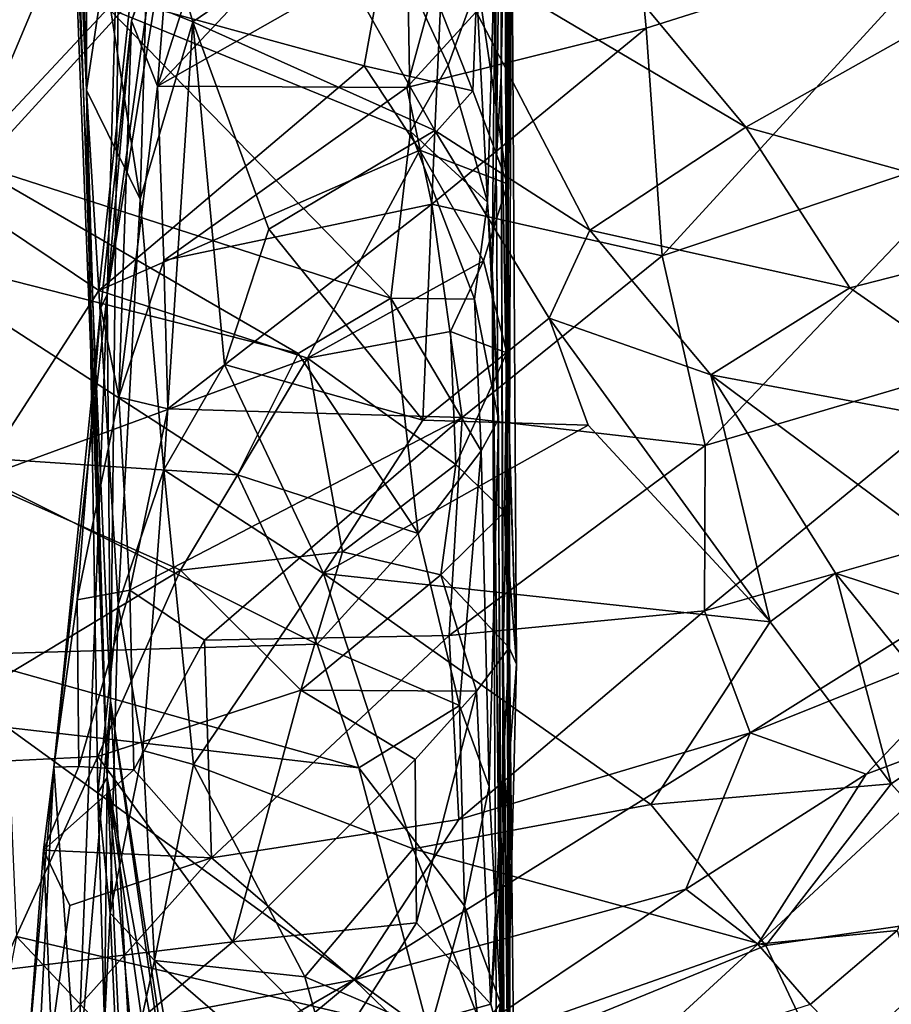
# Model space of a CAD drawing. Extents: x -26.7 to -2.6, y 18.6 to 19.3.
# Drawn here: x -10.7 to -10.5, y 18.7 to 18.9 of the extents above; entities that cross this region are included whole.
import ezdxf

# ---------------------------------------------------------------- set-up
doc = ezdxf.new("R2010")
doc.units = 0
doc.header["$MEASUREMENT"] = 0
doc.layers.add('1', color=7, linetype='Continuous')

msp = doc.modelspace()

# ---------------------------------------------------------------- linework, layer by layer
at = {"layer": '1'}
for points in [[(-10.60541, 19.00337, 2.1361), (-10.60547, 18.92988, 2.0928), (-10.60576, 19.10084, 2.10422)], [(-10.60453, 18.98393, 2.02632), (-10.60576, 19.10084, 2.10422), (-10.60547, 18.92988, 2.0928)], [(-10.69771, 18.76556, 2.18019), (-10.70782, 19.02732, 2.17293), (-10.69695, 18.78351, 2.03411)], [(-10.69474, 18.98347, 1.92759), (-10.69695, 18.78351, 2.03411), (-10.70782, 19.02732, 2.17293)], [(-10.70782, 19.02732, 2.17293), (-10.69771, 18.76556, 2.18019), (-10.7057, 18.99606, 2.25633)], [(-10.6047, 19.01643, 1.94513), (-10.60357, 18.8427, 1.85411), (-10.6031, 18.98419, 1.85913)], [(-10.60399, 18.84184, 1.98043), (-10.60369, 18.67898, 1.90957), (-10.6047, 19.01643, 1.94513)], [(-10.60369, 18.67898, 1.90957), (-10.60357, 18.8427, 1.85411), (-10.6047, 19.01643, 1.94513)], [(-10.60453, 18.98393, 2.02632), (-10.60399, 18.84184, 1.98043), (-10.6047, 19.01643, 1.94513)], [(-10.60541, 19.00337, 2.1361), (-10.60682, 18.96528, 2.23665), (-10.60667, 18.90946, 2.18642)], [(-10.60541, 19.00337, 2.1361), (-10.60667, 18.90946, 2.18642), (-10.60547, 18.92988, 2.0928)], [(-10.70448, 19.00014, 2.2901), (-10.7057, 18.99606, 2.25633), (-10.70255, 18.92648, 2.29928)], [(-10.70448, 19.00014, 2.2901), (-10.70255, 18.92648, 2.29928), (-10.70263, 18.99731, 2.31347)], [(-10.70255, 18.92648, 2.29928), (-10.7057, 18.99606, 2.25633), (-10.69771, 18.76556, 2.18019)], [(-10.70263, 18.99731, 2.31347), (-10.70255, 18.92648, 2.29928), (-10.69837, 18.95474, 2.32076)], [(-10.68591, 18.92747, 1.7553), (-10.66523, 18.99181, 1.78232), (-10.62086, 18.99658, 1.76583)], [(-10.62086, 18.99658, 1.76583), (-10.6168, 18.96669, 1.7513), (-10.68591, 18.92747, 1.7553)], [(-10.68591, 18.92747, 1.7553), (-10.68284, 18.96733, 1.7787), (-10.66523, 18.99181, 1.78232)], [(-10.68313, 18.9842, 1.8269), (-10.69772, 18.87868, 1.85928), (-10.69474, 18.98347, 1.92759)], [(-10.68306, 18.96872, 1.80147), (-10.69772, 18.87868, 1.85928), (-10.68313, 18.9842, 1.8269)], [(-10.64714, 18.96341, 2.31175), (-10.68998, 18.9839, 2.31739), (-10.67767, 18.94247, 2.3344)], [(-10.68866, 18.94691, 2.3316), (-10.67767, 18.94247, 2.3344), (-10.68998, 18.9839, 2.31739)], [(-10.62761, 18.9271, 1.7418), (-10.6168, 18.96669, 1.7513), (-10.57564, 18.98398, 1.75148)], [(-10.57564, 18.98398, 1.75148), (-10.57159, 18.94101, 1.74229), (-10.62761, 18.9271, 1.7418)], [(-10.60453, 18.98393, 2.02632), (-10.60547, 18.92988, 2.0928), (-10.60399, 18.84184, 1.98043)], [(-10.60419, 18.86497, 1.76429), (-10.6031, 18.98419, 1.85913), (-10.60194, 18.7921, 1.7938)], [(-10.60419, 18.86497, 1.76429), (-10.60405, 18.90458, 1.75934), (-10.6031, 18.98419, 1.85913)], [(-10.6031, 18.98419, 1.85913), (-10.60405, 18.90458, 1.75934), (-10.60379, 18.96784, 1.7903)], [(-10.60194, 18.7921, 1.7938), (-10.6031, 18.98419, 1.85913), (-10.60357, 18.8427, 1.85411)], [(-10.4976, 18.96444, 1.75138), (-10.57159, 18.94101, 1.74229), (-10.57564, 18.98398, 1.75148)], [(-10.69772, 18.87868, 1.85928), (-10.69695, 18.78351, 2.03411), (-10.69474, 18.98347, 1.92759)], [(-10.63027, 18.97242, 1.77038), (-10.63758, 18.93223, 1.75403), (-10.69235, 18.94715, 1.77957)], [(-10.63027, 18.97242, 1.77038), (-10.61214, 18.92631, 1.75207), (-10.63758, 18.93223, 1.75403)], [(-10.61115, 18.95263, 1.76514), (-10.61214, 18.92631, 1.75207), (-10.63027, 18.97242, 1.77038)], [(-10.61908, 18.95981, 2.31806), (-10.5482, 18.91784, 2.34042), (-10.59367, 18.97246, 2.33007)], [(-10.5482, 18.91784, 2.34042), (-10.50301, 18.94326, 2.35534), (-10.59367, 18.97246, 2.33007)], [(-10.69199, 18.94273, 1.77644), (-10.69772, 18.87868, 1.85928), (-10.68306, 18.96872, 1.80147)], [(-10.68284, 18.96733, 1.7787), (-10.69199, 18.94273, 1.77644), (-10.68306, 18.96872, 1.80147)], [(-10.60405, 18.90458, 1.75934), (-10.61115, 18.95263, 1.76514), (-10.60379, 18.96784, 1.7903)], [(-10.70662, 18.96599, 1.78286), (-10.74956, 18.91112, 1.77327), (-10.78327, 18.95678, 1.75822)], [(-10.73348, 18.9022, 1.7753), (-10.74956, 18.91112, 1.77327), (-10.70662, 18.96599, 1.78286)], [(-10.73348, 18.9022, 1.7753), (-10.70662, 18.96599, 1.78286), (-10.69235, 18.94715, 1.77957)], [(-10.68284, 18.96733, 1.7787), (-10.68591, 18.92747, 1.7553), (-10.69199, 18.94273, 1.77644)], [(-10.68591, 18.92747, 1.7553), (-10.6168, 18.96669, 1.7513), (-10.62761, 18.9271, 1.7418)], [(-10.75575, 18.96349, 2.3414), (-10.73096, 18.90995, 2.34879), (-10.69749, 18.94567, 2.33297)], [(-10.62102, 18.91702, 2.31718), (-10.64714, 18.96341, 2.31175), (-10.67767, 18.94247, 2.3344)], [(-10.62102, 18.91702, 2.31718), (-10.61908, 18.95981, 2.31806), (-10.64714, 18.96341, 2.31175)], [(-10.61124, 18.95065, 2.2937), (-10.60869, 18.90028, 2.30048), (-10.60682, 18.96528, 2.23665)], [(-10.60682, 18.96528, 2.23665), (-10.60869, 18.90028, 2.30048), (-10.60757, 18.88489, 2.26069)], [(-10.60757, 18.88489, 2.26069), (-10.60667, 18.90946, 2.18642), (-10.60682, 18.96528, 2.23665)], [(-10.4976, 18.96444, 1.75138), (-10.56784, 18.88768, 1.74063), (-10.57159, 18.94101, 1.74229)], [(-10.56784, 18.88768, 1.74063), (-10.4976, 18.96444, 1.75138), (-10.49091, 18.91364, 1.7526)], [(-10.62102, 18.91702, 2.31718), (-10.58474, 18.89372, 2.3193), (-10.61908, 18.95981, 2.31806)], [(-10.58474, 18.89372, 2.3193), (-10.5482, 18.91784, 2.34042), (-10.61908, 18.95981, 2.31806)], [(-10.69002, 18.90099, 2.3333), (-10.69837, 18.95474, 2.32076), (-10.70255, 18.92648, 2.29928)], [(-10.69002, 18.90099, 2.3333), (-10.68866, 18.94691, 2.3316), (-10.69837, 18.95474, 2.32076)], [(-10.69749, 18.94567, 2.33297), (-10.62673, 18.91679, 2.31615), (-10.62731, 18.95261, 2.30338)], [(-10.62731, 18.95261, 2.30338), (-10.62673, 18.91679, 2.31615), (-10.61791, 18.93233, 2.30897)], [(-10.62731, 18.95261, 2.30338), (-10.61791, 18.93233, 2.30897), (-10.61124, 18.95065, 2.2937)], [(-10.61214, 18.92631, 1.75207), (-10.61115, 18.95263, 1.76514), (-10.60405, 18.90458, 1.75934)], [(-10.61124, 18.95065, 2.2937), (-10.61791, 18.93233, 2.30897), (-10.60869, 18.90028, 2.30048)], [(-10.69235, 18.94715, 1.77957), (-10.69964, 18.87959, 1.75926), (-10.73348, 18.9022, 1.7753)], [(-10.69235, 18.94715, 1.77957), (-10.63758, 18.93223, 1.75403), (-10.69964, 18.87959, 1.75926)], [(-10.68866, 18.94691, 2.3316), (-10.69002, 18.90099, 2.3333), (-10.67767, 18.94247, 2.3344)], [(-10.63131, 18.87779, 2.32763), (-10.69749, 18.94567, 2.33297), (-10.73096, 18.90995, 2.34879)], [(-10.63131, 18.87779, 2.32763), (-10.62673, 18.91679, 2.31615), (-10.69749, 18.94567, 2.33297)], [(-10.69199, 18.94273, 1.77644), (-10.695, 18.85464, 1.75112), (-10.69924, 18.87551, 1.77294)], [(-10.69199, 18.94273, 1.77644), (-10.69924, 18.87551, 1.77294), (-10.69772, 18.87868, 1.85928)], [(-10.68591, 18.92747, 1.7553), (-10.695, 18.85464, 1.75112), (-10.69199, 18.94273, 1.77644)], [(-10.67767, 18.94247, 2.3344), (-10.69002, 18.90099, 2.3333), (-10.68448, 18.83758, 2.34511)], [(-10.68448, 18.83758, 2.34511), (-10.67027, 18.86223, 2.3453), (-10.67767, 18.94247, 2.3344)], [(-10.62102, 18.91702, 2.31718), (-10.67767, 18.94247, 2.3344), (-10.6599, 18.89397, 2.33992)], [(-10.6599, 18.89397, 2.33992), (-10.67767, 18.94247, 2.3344), (-10.67027, 18.86223, 2.3453)], [(-10.50301, 18.94326, 2.35534), (-10.5482, 18.91784, 2.34042), (-10.46606, 18.89506, 2.35902)], [(-10.6217, 18.89978, 1.73803), (-10.62761, 18.9271, 1.7418), (-10.57159, 18.94101, 1.74229)], [(-10.6217, 18.89978, 1.73803), (-10.57159, 18.94101, 1.74229), (-10.56784, 18.88768, 1.74063)], [(-10.62455, 18.91241, 1.74613), (-10.69964, 18.87959, 1.75926), (-10.63758, 18.93223, 1.75403)], [(-10.63758, 18.93223, 1.75403), (-10.61214, 18.92631, 1.75207), (-10.62455, 18.91241, 1.74613)], [(-10.60869, 18.90028, 2.30048), (-10.61791, 18.93233, 2.30897), (-10.62673, 18.91679, 2.31615)], [(-10.60667, 18.90946, 2.18642), (-10.6048, 18.64383, 2.10867), (-10.60547, 18.92988, 2.0928)], [(-10.60547, 18.92988, 2.0928), (-10.60499, 18.79529, 2.09174), (-10.60399, 18.84184, 1.98043)], [(-10.6048, 18.64383, 2.10867), (-10.60499, 18.79529, 2.09174), (-10.60547, 18.92988, 2.0928)], [(-10.70255, 18.92648, 2.29928), (-10.69516, 18.80608, 2.32099), (-10.69002, 18.90099, 2.3333)], [(-10.70255, 18.92648, 2.29928), (-10.69771, 18.76556, 2.18019), (-10.69991, 18.76191, 2.28651)], [(-10.69516, 18.80608, 2.32099), (-10.70255, 18.92648, 2.29928), (-10.69991, 18.76191, 2.28651)], [(-10.68591, 18.92747, 1.7553), (-10.68443, 18.88662, 1.74536), (-10.695, 18.85464, 1.75112)], [(-10.68443, 18.88662, 1.74536), (-10.68591, 18.92747, 1.7553), (-10.62761, 18.9271, 1.7418)], [(-10.68443, 18.88662, 1.74536), (-10.62761, 18.9271, 1.7418), (-10.6217, 18.89978, 1.73803)], [(-10.61214, 18.92631, 1.75207), (-10.60405, 18.90458, 1.75934), (-10.62455, 18.91241, 1.74613)], [(-10.6599, 18.89397, 2.33992), (-10.62381, 18.84922, 2.33159), (-10.62102, 18.91702, 2.31718)], [(-10.59425, 18.87308, 2.31722), (-10.62102, 18.91702, 2.31718), (-10.62381, 18.84922, 2.33159)], [(-10.59425, 18.87308, 2.31722), (-10.58474, 18.89372, 2.3193), (-10.62102, 18.91702, 2.31718)], [(-10.52388, 18.88018, 2.33909), (-10.5482, 18.91784, 2.34042), (-10.58474, 18.89372, 2.3193)], [(-10.5482, 18.91784, 2.34042), (-10.52388, 18.88018, 2.33909), (-10.46606, 18.89506, 2.35902)], [(-10.62673, 18.91679, 2.31615), (-10.63131, 18.87779, 2.32763), (-10.61174, 18.87754, 2.3162)], [(-10.62673, 18.91679, 2.31615), (-10.61174, 18.87754, 2.3162), (-10.60869, 18.90028, 2.30048)], [(-10.65082, 18.86377, 1.74456), (-10.69964, 18.87959, 1.75926), (-10.62455, 18.91241, 1.74613)], [(-10.65082, 18.86377, 1.74456), (-10.62455, 18.91241, 1.74613), (-10.60966, 18.88651, 1.7461)], [(-10.60405, 18.90458, 1.75934), (-10.60966, 18.88651, 1.7461), (-10.62455, 18.91241, 1.74613)], [(-10.56784, 18.88768, 1.74063), (-10.49091, 18.91364, 1.7526), (-10.55774, 18.84332, 1.75007)], [(-10.48452, 18.86489, 1.76481), (-10.55774, 18.84332, 1.75007), (-10.49091, 18.91364, 1.7526)], [(-10.73096, 18.90995, 2.34879), (-10.7487, 18.88916, 2.35137), (-10.65301, 18.86481, 2.33556)], [(-10.65301, 18.86481, 2.33556), (-10.63131, 18.87779, 2.32763), (-10.73096, 18.90995, 2.34879)], [(-10.60481, 18.64794, 2.16479), (-10.60667, 18.90946, 2.18642), (-10.60757, 18.88489, 2.26069)], [(-10.6048, 18.64383, 2.10867), (-10.60667, 18.90946, 2.18642), (-10.60481, 18.64794, 2.16479)], [(-10.60405, 18.90458, 1.75934), (-10.60419, 18.86497, 1.76429), (-10.60966, 18.88651, 1.7461)], [(-10.7282, 18.8353, 1.76328), (-10.73348, 18.9022, 1.7753), (-10.69964, 18.87959, 1.75926)], [(-10.69002, 18.90099, 2.3333), (-10.69516, 18.80608, 2.32099), (-10.68448, 18.83758, 2.34511)], [(-10.6217, 18.89978, 1.73803), (-10.68354, 18.85188, 1.74352), (-10.68443, 18.88662, 1.74536)], [(-10.68354, 18.85188, 1.74352), (-10.6217, 18.89978, 1.73803), (-10.61464, 18.84981, 1.74183)], [(-10.6217, 18.89978, 1.73803), (-10.56784, 18.88768, 1.74063), (-10.61464, 18.84981, 1.74183)], [(-10.60869, 18.90028, 2.30048), (-10.61174, 18.87754, 2.3162), (-10.60609, 18.84949, 2.30256)], [(-10.60869, 18.90028, 2.30048), (-10.60609, 18.84949, 2.30256), (-10.60757, 18.88489, 2.26069)], [(-10.6599, 18.89397, 2.33992), (-10.67027, 18.86223, 2.3453), (-10.62381, 18.84922, 2.33159)], [(-10.46606, 18.89506, 2.35902), (-10.52388, 18.88018, 2.33909), (-10.47214, 18.84409, 2.3439)], [(-10.59425, 18.87308, 2.31722), (-10.55643, 18.85983, 2.31615), (-10.58474, 18.89372, 2.3193)], [(-10.52388, 18.88018, 2.33909), (-10.58474, 18.89372, 2.3193), (-10.55643, 18.85983, 2.31615)], [(-10.7487, 18.88916, 2.35137), (-10.73717, 18.841, 2.34467), (-10.66718, 18.83643, 2.33692)], [(-10.65301, 18.86481, 2.33556), (-10.7487, 18.88916, 2.35137), (-10.66718, 18.83643, 2.33692)], [(-10.55774, 18.84332, 1.75007), (-10.61464, 18.84981, 1.74183), (-10.56784, 18.88768, 1.74063)], [(-10.68354, 18.85188, 1.74352), (-10.695, 18.85464, 1.75112), (-10.68443, 18.88662, 1.74536)], [(-10.65082, 18.86377, 1.74456), (-10.60966, 18.88651, 1.7461), (-10.61736, 18.87002, 1.74828)], [(-10.61736, 18.87002, 1.74828), (-10.60966, 18.88651, 1.7461), (-10.60419, 18.86497, 1.76429)], [(-10.60567, 18.7127, 2.26579), (-10.60757, 18.88489, 2.26069), (-10.60609, 18.84949, 2.30256)], [(-10.60635, 18.65622, 2.19725), (-10.60757, 18.88489, 2.26069), (-10.60567, 18.7127, 2.26579)], [(-10.60635, 18.65622, 2.19725), (-10.60481, 18.64794, 2.16479), (-10.60757, 18.88489, 2.26069)], [(-10.52388, 18.88018, 2.33909), (-10.55643, 18.85983, 2.31615), (-10.47214, 18.84409, 2.3439)], [(-10.7282, 18.8353, 1.76328), (-10.69964, 18.87959, 1.75926), (-10.65082, 18.86377, 1.74456)], [(-10.69772, 18.87868, 1.85928), (-10.71023, 18.76801, 1.81028), (-10.70478, 18.69225, 1.96877)], [(-10.69772, 18.87868, 1.85928), (-10.69924, 18.87551, 1.77294), (-10.71023, 18.76801, 1.81028)], [(-10.69772, 18.87868, 1.85928), (-10.70478, 18.69225, 1.96877), (-10.69695, 18.78351, 2.03411)], [(-10.65301, 18.86481, 2.33556), (-10.62495, 18.82272, 2.32609), (-10.63131, 18.87779, 2.32763)], [(-10.61017, 18.84208, 2.3166), (-10.61174, 18.87754, 2.3162), (-10.63131, 18.87779, 2.32763)], [(-10.61017, 18.84208, 2.3166), (-10.63131, 18.87779, 2.32763), (-10.62495, 18.82272, 2.32609)], [(-10.71023, 18.76801, 1.81028), (-10.69924, 18.87551, 1.77294), (-10.70476, 18.80716, 1.76527)], [(-10.70476, 18.80716, 1.76527), (-10.69924, 18.87551, 1.77294), (-10.695, 18.85464, 1.75112)], [(-10.61174, 18.87754, 2.3162), (-10.61017, 18.84208, 2.3166), (-10.60609, 18.84949, 2.30256)], [(-10.62381, 18.84922, 2.33159), (-10.58512, 18.84802, 2.31538), (-10.59425, 18.87308, 2.31722)], [(-10.58512, 18.84802, 2.31538), (-10.5425, 18.802, 2.29843), (-10.59425, 18.87308, 2.31722)], [(-10.55643, 18.85983, 2.31615), (-10.59425, 18.87308, 2.31722), (-10.5425, 18.802, 2.29843)], [(-10.61614, 18.83885, 1.74895), (-10.65082, 18.86377, 1.74456), (-10.61736, 18.87002, 1.74828)], [(-10.61736, 18.87002, 1.74828), (-10.60419, 18.86497, 1.76429), (-10.61614, 18.83885, 1.74895)], [(-10.62495, 18.82272, 2.32609), (-10.65301, 18.86481, 2.33556), (-10.66718, 18.83643, 2.33692)], [(-10.61614, 18.83885, 1.74895), (-10.60419, 18.86497, 1.76429), (-10.60474, 18.82779, 1.76695)], [(-10.60194, 18.7921, 1.7938), (-10.60474, 18.82779, 1.76695), (-10.60419, 18.86497, 1.76429)], [(-10.55789, 18.80457, 1.76579), (-10.55774, 18.84332, 1.75007), (-10.48452, 18.86489, 1.76481)], [(-10.48452, 18.86489, 1.76481), (-10.45413, 18.83423, 1.79073), (-10.55789, 18.80457, 1.76579)], [(-10.7282, 18.8353, 1.76328), (-10.65082, 18.86377, 1.74456), (-10.68057, 18.81409, 1.75121)], [(-10.67027, 18.86223, 2.3453), (-10.68448, 18.83758, 2.34511), (-10.64712, 18.81329, 2.33694)], [(-10.68057, 18.81409, 1.75121), (-10.65082, 18.86377, 1.74456), (-10.64263, 18.81842, 1.74794)], [(-10.64712, 18.81329, 2.33694), (-10.62381, 18.84922, 2.33159), (-10.67027, 18.86223, 2.3453)], [(-10.64263, 18.81842, 1.74794), (-10.65082, 18.86377, 1.74456), (-10.61614, 18.83885, 1.74895)], [(-10.55643, 18.85983, 2.31615), (-10.5425, 18.802, 2.29843), (-10.52725, 18.81338, 2.30095)], [(-10.55643, 18.85983, 2.31615), (-10.46789, 18.79382, 2.31796), (-10.47214, 18.84409, 2.3439)], [(-10.55643, 18.85983, 2.31615), (-10.52725, 18.81338, 2.30095), (-10.46789, 18.79382, 2.31796)], [(-10.69239, 18.80939, 1.74962), (-10.70476, 18.80716, 1.76527), (-10.695, 18.85464, 1.75112)], [(-10.68354, 18.85188, 1.74352), (-10.69239, 18.80939, 1.74962), (-10.695, 18.85464, 1.75112)], [(-10.68354, 18.85188, 1.74352), (-10.61464, 18.84981, 1.74183), (-10.69239, 18.80939, 1.74962)], [(-10.67496, 18.79771, 1.75216), (-10.69239, 18.80939, 1.74962), (-10.61464, 18.84981, 1.74183)], [(-10.61464, 18.84981, 1.74183), (-10.61763, 18.79877, 1.75719), (-10.67496, 18.79771, 1.75216)], [(-10.64712, 18.81329, 2.33694), (-10.58512, 18.84802, 2.31538), (-10.62381, 18.84922, 2.33159)], [(-10.64712, 18.81329, 2.33694), (-10.5425, 18.802, 2.29843), (-10.58512, 18.84802, 2.31538)], [(-10.61763, 18.79877, 1.75719), (-10.61464, 18.84981, 1.74183), (-10.55774, 18.84332, 1.75007)], [(-10.61017, 18.84208, 2.3166), (-10.60832, 18.76344, 2.29981), (-10.60609, 18.84949, 2.30256)], [(-10.60567, 18.7127, 2.26579), (-10.60609, 18.84949, 2.30256), (-10.60832, 18.76344, 2.29981)], [(-10.55789, 18.80457, 1.76579), (-10.61763, 18.79877, 1.75719), (-10.55774, 18.84332, 1.75007)], [(-10.64857, 18.79675, 2.32854), (-10.66718, 18.83643, 2.33692), (-10.73717, 18.841, 2.34467)], [(-10.73717, 18.841, 2.34467), (-10.7331, 18.79426, 2.33468), (-10.64857, 18.79675, 2.32854)], [(-10.61528, 18.78245, 2.31599), (-10.61017, 18.84208, 2.3166), (-10.62495, 18.82272, 2.32609)], [(-10.61528, 18.78245, 2.31599), (-10.60832, 18.76344, 2.29981), (-10.61017, 18.84208, 2.3166)], [(-10.60365, 18.6643, 1.99837), (-10.60399, 18.84184, 1.98043), (-10.60499, 18.79529, 2.09174)], [(-10.60415, 18.6986, 1.84636), (-10.60194, 18.7921, 1.7938), (-10.60357, 18.8427, 1.85411)], [(-10.60357, 18.8427, 1.85411), (-10.60343, 18.69476, 1.88332), (-10.60415, 18.6986, 1.84636)], [(-10.60369, 18.67898, 1.90957), (-10.60399, 18.84184, 1.98043), (-10.60238, 18.68115, 1.94161)], [(-10.60399, 18.84184, 1.98043), (-10.60365, 18.6643, 1.99837), (-10.60238, 18.68115, 1.94161)], [(-10.60357, 18.8427, 1.85411), (-10.60369, 18.67898, 1.90957), (-10.60343, 18.69476, 1.88332)], [(-10.64263, 18.81842, 1.74794), (-10.61614, 18.83885, 1.74895), (-10.6196, 18.81302, 1.75371)], [(-10.61614, 18.83885, 1.74895), (-10.60474, 18.82779, 1.76695), (-10.6196, 18.81302, 1.75371)], [(-10.68448, 18.83758, 2.34511), (-10.69516, 18.80608, 2.32099), (-10.68941, 18.77189, 2.32506)], [(-10.68448, 18.83758, 2.34511), (-10.68941, 18.77189, 2.32506), (-10.67752, 18.76861, 2.32777)], [(-10.64712, 18.81329, 2.33694), (-10.68448, 18.83758, 2.34511), (-10.67752, 18.76861, 2.32777)], [(-10.62495, 18.82272, 2.32609), (-10.66718, 18.83643, 2.33692), (-10.64857, 18.79675, 2.32854)], [(-10.68057, 18.81409, 1.75121), (-10.75755, 18.76768, 1.78041), (-10.7282, 18.8353, 1.76328)], [(-10.54722, 18.776, 1.78685), (-10.55789, 18.80457, 1.76579), (-10.45413, 18.83423, 1.79073)], [(-10.48837, 18.79964, 1.79847), (-10.54722, 18.776, 1.78685), (-10.45413, 18.83423, 1.79073)], [(-10.6196, 18.81302, 1.75371), (-10.60474, 18.82779, 1.76695), (-10.60359, 18.79593, 1.76989)], [(-10.60194, 18.7921, 1.7938), (-10.60359, 18.79593, 1.76989), (-10.60474, 18.82779, 1.76695)], [(-10.64857, 18.79675, 2.32854), (-10.61528, 18.78245, 2.31599), (-10.62495, 18.82272, 2.32609)], [(-10.64263, 18.81842, 1.74794), (-10.65236, 18.78601, 1.75804), (-10.68057, 18.81409, 1.75121)], [(-10.6196, 18.81302, 1.75371), (-10.65236, 18.78601, 1.75804), (-10.64263, 18.81842, 1.74794)], [(-10.68057, 18.81409, 1.75121), (-10.69994, 18.77047, 1.76539), (-10.75755, 18.76768, 1.78041)], [(-10.65236, 18.78601, 1.75804), (-10.69994, 18.77047, 1.76539), (-10.68057, 18.81409, 1.75121)], [(-10.67752, 18.76861, 2.32777), (-10.62611, 18.74884, 2.31077), (-10.64712, 18.81329, 2.33694)], [(-10.64712, 18.81329, 2.33694), (-10.5705, 18.75926, 2.30025), (-10.5425, 18.802, 2.29843)], [(-10.64712, 18.81329, 2.33694), (-10.62611, 18.74884, 2.31077), (-10.5705, 18.75926, 2.30025)], [(-10.5425, 18.802, 2.29843), (-10.51423, 18.76409, 2.27921), (-10.52725, 18.81338, 2.30095)], [(-10.46789, 18.79382, 2.31796), (-10.52725, 18.81338, 2.30095), (-10.49678, 18.77576, 2.28477)], [(-10.51423, 18.76409, 2.27921), (-10.49678, 18.77576, 2.28477), (-10.52725, 18.81338, 2.30095)], [(-10.6196, 18.81302, 1.75371), (-10.6113, 18.78577, 1.76699), (-10.65236, 18.78601, 1.75804)], [(-10.6196, 18.81302, 1.75371), (-10.60359, 18.79593, 1.76989), (-10.6113, 18.78577, 1.76699)], [(-10.70476, 18.80716, 1.76527), (-10.69239, 18.80939, 1.74962), (-10.70438, 18.76812, 1.77162)], [(-10.6915, 18.76731, 1.76465), (-10.70438, 18.76812, 1.77162), (-10.69239, 18.80939, 1.74962)], [(-10.69239, 18.80939, 1.74962), (-10.67496, 18.79771, 1.75216), (-10.6915, 18.76731, 1.76465)], [(-10.70476, 18.80716, 1.76527), (-10.70438, 18.76812, 1.77162), (-10.71023, 18.76801, 1.81028)], [(-10.69701, 18.73382, 2.29846), (-10.69516, 18.80608, 2.32099), (-10.69991, 18.76191, 2.28651)], [(-10.69701, 18.73382, 2.29846), (-10.68941, 18.77189, 2.32506), (-10.69516, 18.80608, 2.32099)], [(-10.61541, 18.75572, 1.78057), (-10.61763, 18.79877, 1.75719), (-10.55789, 18.80457, 1.76579)], [(-10.61541, 18.75572, 1.78057), (-10.55789, 18.80457, 1.76579), (-10.54722, 18.776, 1.78685)], [(-10.51423, 18.76409, 2.27921), (-10.5425, 18.802, 2.29843), (-10.5705, 18.75926, 2.30025)], [(-10.54722, 18.776, 1.78685), (-10.48837, 18.79964, 1.79847), (-10.52009, 18.76637, 1.81183)], [(-10.49075, 18.77736, 1.81275), (-10.52009, 18.76637, 1.81183), (-10.48837, 18.79964, 1.79847)], [(-10.67496, 18.79771, 1.75216), (-10.67327, 18.74675, 1.77476), (-10.6915, 18.76731, 1.76465)], [(-10.67496, 18.79771, 1.75216), (-10.61763, 18.79877, 1.75719), (-10.67327, 18.74675, 1.77476)], [(-10.61541, 18.75572, 1.78057), (-10.67327, 18.74675, 1.77476), (-10.61763, 18.79877, 1.75719)], [(-10.64857, 18.79675, 2.32854), (-10.7331, 18.79426, 2.33468), (-10.63879, 18.76785, 2.31828)], [(-10.61528, 18.78245, 2.31599), (-10.64857, 18.79675, 2.32854), (-10.63879, 18.76785, 2.31828)], [(-10.6113, 18.78577, 1.76699), (-10.60359, 18.79593, 1.76989), (-10.60791, 18.71248, 1.82638)], [(-10.60194, 18.7921, 1.7938), (-10.60791, 18.71248, 1.82638), (-10.60359, 18.79593, 1.76989)], [(-10.60283, 18.63724, 2.03973), (-10.60499, 18.79529, 2.09174), (-10.6048, 18.64383, 2.10867)], [(-10.60499, 18.79529, 2.09174), (-10.60283, 18.63724, 2.03973), (-10.60365, 18.6643, 1.99837)], [(-10.63879, 18.76785, 2.31828), (-10.7331, 18.79426, 2.33468), (-10.72108, 18.77723, 2.32565)], [(-10.60415, 18.6986, 1.84636), (-10.60791, 18.71248, 1.82638), (-10.60194, 18.7921, 1.7938)], [(-10.65236, 18.78601, 1.75804), (-10.66833, 18.72708, 1.78592), (-10.69994, 18.77047, 1.76539)], [(-10.66833, 18.72708, 1.78592), (-10.65236, 18.78601, 1.75804), (-10.62559, 18.76977, 1.76871)], [(-10.62559, 18.76977, 1.76871), (-10.65236, 18.78601, 1.75804), (-10.6113, 18.78577, 1.76699)], [(-10.6113, 18.78577, 1.76699), (-10.62532, 18.7315, 1.79421), (-10.62559, 18.76977, 1.76871)], [(-10.6113, 18.78577, 1.76699), (-10.60791, 18.71248, 1.82638), (-10.62532, 18.7315, 1.79421)], [(-10.70478, 18.69225, 1.96877), (-10.69078, 18.67205, 2.03237), (-10.69695, 18.78351, 2.03411)], [(-10.68109, 18.67286, 2.08943), (-10.69771, 18.76556, 2.18019), (-10.69695, 18.78351, 2.03411)], [(-10.67774, 18.65776, 2.05959), (-10.69695, 18.78351, 2.03411), (-10.69078, 18.67205, 2.03237)], [(-10.68109, 18.67286, 2.08943), (-10.69695, 18.78351, 2.03411), (-10.67774, 18.65776, 2.05959)], [(-10.61528, 18.78245, 2.31599), (-10.63879, 18.76785, 2.31828), (-10.6141, 18.73548, 2.29363)], [(-10.60832, 18.76344, 2.29981), (-10.61528, 18.78245, 2.31599), (-10.6141, 18.73548, 2.29363)], [(-10.72108, 18.77723, 2.32565), (-10.62232, 18.70558, 2.28002), (-10.63879, 18.76785, 2.31828)], [(-10.62232, 18.70558, 2.28002), (-10.72108, 18.77723, 2.32565), (-10.71891, 18.72834, 2.29103)], [(-10.54542, 18.72653, 1.84347), (-10.49075, 18.77736, 1.81275), (-10.51279, 18.72974, 1.84066)], [(-10.52009, 18.76637, 1.81183), (-10.49075, 18.77736, 1.81275), (-10.54542, 18.72653, 1.84347)], [(-10.63987, 18.7182, 1.80525), (-10.54722, 18.776, 1.78685), (-10.56227, 18.7394, 1.81559)], [(-10.63987, 18.7182, 1.80525), (-10.61541, 18.75572, 1.78057), (-10.54722, 18.776, 1.78685)], [(-10.56227, 18.7394, 1.81559), (-10.54722, 18.776, 1.78685), (-10.52009, 18.76637, 1.81183)], [(-10.48736, 18.73432, 2.25656), (-10.49678, 18.77576, 2.28477), (-10.51423, 18.76409, 2.27921)], [(-10.69701, 18.73382, 2.29846), (-10.68661, 18.72269, 2.301), (-10.68941, 18.77189, 2.32506)], [(-10.67752, 18.76861, 2.32777), (-10.68941, 18.77189, 2.32506), (-10.68661, 18.72269, 2.301)], [(-10.69994, 18.77047, 1.76539), (-10.72261, 18.72044, 1.79332), (-10.75755, 18.76768, 1.78041)], [(-10.72261, 18.72044, 1.79332), (-10.69994, 18.77047, 1.76539), (-10.66833, 18.72708, 1.78592)], [(-10.66833, 18.72708, 1.78592), (-10.62559, 18.76977, 1.76871), (-10.62532, 18.7315, 1.79421)], [(-10.71564, 18.66189, 1.90429), (-10.71023, 18.76801, 1.81028), (-10.71623, 18.70086, 1.82162)], [(-10.71023, 18.76801, 1.81028), (-10.7126, 18.74856, 1.77614), (-10.71623, 18.70086, 1.82162)], [(-10.71564, 18.66189, 1.90429), (-10.70478, 18.69225, 1.96877), (-10.71023, 18.76801, 1.81028)], [(-10.7126, 18.74856, 1.77614), (-10.71023, 18.76801, 1.81028), (-10.70438, 18.76812, 1.77162)], [(-10.6915, 18.76731, 1.76465), (-10.7126, 18.74856, 1.77614), (-10.70438, 18.76812, 1.77162)], [(-10.67327, 18.74675, 1.77476), (-10.7126, 18.74856, 1.77614), (-10.6915, 18.76731, 1.76465)], [(-10.65142, 18.71887, 2.29692), (-10.67752, 18.76861, 2.32777), (-10.68661, 18.72269, 2.301)], [(-10.67752, 18.76861, 2.32777), (-10.65142, 18.71887, 2.29692), (-10.62611, 18.74884, 2.31077)], [(-10.6141, 18.73548, 2.29363), (-10.63879, 18.76785, 2.31828), (-10.62232, 18.70558, 2.28002)], [(-10.69991, 18.76191, 2.28651), (-10.69771, 18.76556, 2.18019), (-10.69835, 18.70779, 2.25842)], [(-10.69835, 18.70779, 2.25842), (-10.69771, 18.76556, 2.18019), (-10.69366, 18.67852, 2.22031)], [(-10.69771, 18.76556, 2.18019), (-10.68109, 18.67286, 2.08943), (-10.68196, 18.65543, 2.12272)], [(-10.68766, 18.65894, 2.16579), (-10.69366, 18.67852, 2.22031), (-10.69771, 18.76556, 2.18019)], [(-10.68766, 18.65894, 2.16579), (-10.69771, 18.76556, 2.18019), (-10.68196, 18.65543, 2.12272)], [(-10.56227, 18.7394, 1.81559), (-10.52009, 18.76637, 1.81183), (-10.54542, 18.72653, 1.84347)], [(-10.60832, 18.76344, 2.29981), (-10.6141, 18.73548, 2.29363), (-10.60567, 18.7127, 2.26579)], [(-10.54356, 18.72625, 2.27623), (-10.51423, 18.76409, 2.27921), (-10.5705, 18.75926, 2.30025)], [(-10.51423, 18.76409, 2.27921), (-10.54356, 18.72625, 2.27623), (-10.48736, 18.73432, 2.25656)], [(-10.69701, 18.73382, 2.29846), (-10.69991, 18.76191, 2.28651), (-10.69835, 18.70779, 2.25842)], [(-10.62611, 18.74884, 2.31077), (-10.54356, 18.72625, 2.27623), (-10.5705, 18.75926, 2.30025)], [(-10.61541, 18.75572, 1.78057), (-10.63987, 18.7182, 1.80525), (-10.67327, 18.74675, 1.77476)], [(-10.65142, 18.71887, 2.29692), (-10.60739, 18.70018, 2.27771), (-10.62611, 18.74884, 2.31077)], [(-10.62611, 18.74884, 2.31077), (-10.60739, 18.70018, 2.27771), (-10.54356, 18.72625, 2.27623)], [(-10.71074, 18.70484, 1.80357), (-10.71623, 18.70086, 1.82162), (-10.7126, 18.74856, 1.77614)], [(-10.71074, 18.70484, 1.80357), (-10.7126, 18.74856, 1.77614), (-10.70649, 18.73559, 1.78108)], [(-10.70649, 18.73559, 1.78108), (-10.7126, 18.74856, 1.77614), (-10.67327, 18.74675, 1.77476)], [(-10.67327, 18.74675, 1.77476), (-10.63987, 18.7182, 1.80525), (-10.71074, 18.70484, 1.80357)], [(-10.71074, 18.70484, 1.80357), (-10.70649, 18.73559, 1.78108), (-10.67327, 18.74675, 1.77476)], [(-10.63987, 18.7182, 1.80525), (-10.56227, 18.7394, 1.81559), (-10.62101, 18.6999, 1.83506)], [(-10.62101, 18.6999, 1.83506), (-10.56227, 18.7394, 1.81559), (-10.54542, 18.72653, 1.84347)], [(-10.6141, 18.73548, 2.29363), (-10.62232, 18.70558, 2.28002), (-10.6106, 18.70581, 2.27639)], [(-10.6106, 18.70581, 2.27639), (-10.60567, 18.7127, 2.26579), (-10.6141, 18.73548, 2.29363)], [(-10.69835, 18.70779, 2.25842), (-10.6948, 18.68561, 2.25958), (-10.69701, 18.73382, 2.29846)], [(-10.68661, 18.72269, 2.301), (-10.69701, 18.73382, 2.29846), (-10.6948, 18.68561, 2.25958)], [(-10.52937, 18.69616, 2.254), (-10.48736, 18.73432, 2.25656), (-10.54356, 18.72625, 2.27623)], [(-10.45981, 18.70301, 2.22646), (-10.48736, 18.73432, 2.25656), (-10.52937, 18.69616, 2.254)], [(-10.62532, 18.7315, 1.79421), (-10.64378, 18.70246, 1.8124), (-10.66833, 18.72708, 1.78592)], [(-10.62532, 18.7315, 1.79421), (-10.60791, 18.71248, 1.82638), (-10.64378, 18.70246, 1.8124)], [(-10.71891, 18.72834, 2.29103), (-10.72454, 18.69953, 2.25965), (-10.69681, 18.70473, 2.27331)], [(-10.71891, 18.72834, 2.29103), (-10.69681, 18.70473, 2.27331), (-10.62232, 18.70558, 2.28002)], [(-10.53315, 18.71241, 1.85693), (-10.54542, 18.72653, 1.84347), (-10.51279, 18.72974, 1.84066)], [(-10.53315, 18.71241, 1.85693), (-10.51279, 18.72974, 1.84066), (-10.4962, 18.67446, 1.86129)], [(-10.66833, 18.72708, 1.78592), (-10.72898, 18.67623, 1.82341), (-10.72261, 18.72044, 1.79332)], [(-10.66833, 18.72708, 1.78592), (-10.64378, 18.70246, 1.8124), (-10.72898, 18.67623, 1.82341)], [(-10.54542, 18.72653, 1.84347), (-10.57552, 18.6989, 1.87235), (-10.62101, 18.6999, 1.83506)], [(-10.52937, 18.69616, 2.254), (-10.54356, 18.72625, 2.27623), (-10.60739, 18.70018, 2.27771)], [(-10.57552, 18.6989, 1.87235), (-10.54542, 18.72653, 1.84347), (-10.53315, 18.71241, 1.85693)], [(-10.6948, 18.68561, 2.25958), (-10.68014, 18.684, 2.26453), (-10.68661, 18.72269, 2.301)], [(-10.68661, 18.72269, 2.301), (-10.68014, 18.684, 2.26453), (-10.64149, 18.68373, 2.26705)], [(-10.68661, 18.72269, 2.301), (-10.64149, 18.68373, 2.26705), (-10.65142, 18.71887, 2.29692)], [(-10.60739, 18.70018, 2.27771), (-10.65142, 18.71887, 2.29692), (-10.64149, 18.68373, 2.26705)], [(-10.63987, 18.7182, 1.80525), (-10.71528, 18.6746, 1.83305), (-10.71074, 18.70484, 1.80357)], [(-10.63987, 18.7182, 1.80525), (-10.69573, 18.67182, 1.84108), (-10.71528, 18.6746, 1.83305)], [(-10.63987, 18.7182, 1.80525), (-10.62101, 18.6999, 1.83506), (-10.69573, 18.67182, 1.84108)], [(-10.64378, 18.70246, 1.8124), (-10.60791, 18.71248, 1.82638), (-10.60415, 18.6986, 1.84636)], [(-10.61347, 18.65264, 2.21925), (-10.60567, 18.7127, 2.26579), (-10.6106, 18.70581, 2.27639)], [(-10.60567, 18.7127, 2.26579), (-10.61347, 18.65264, 2.21925), (-10.60635, 18.65622, 2.19725)]]:
    msp.add_3dface(points, dxfattribs=at)

doc.saveas('drawing.dxf')
